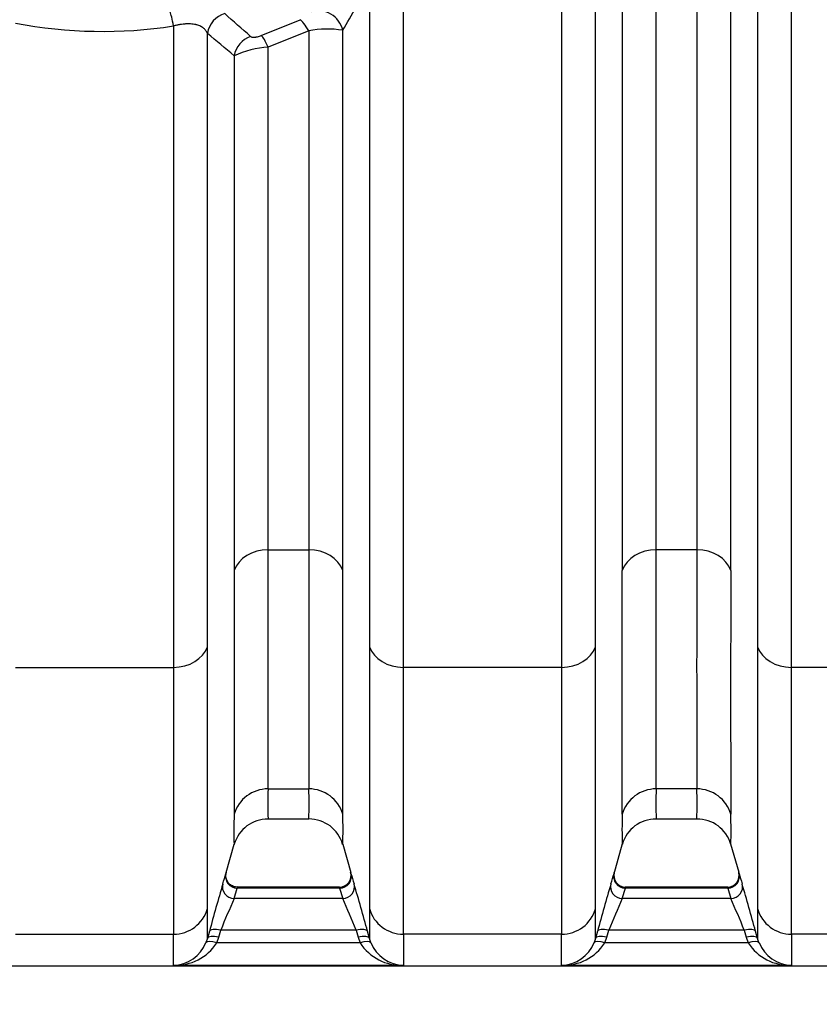
# Model space of a CAD drawing. Units: millimetres. Extents: x 0 to 420, y 0 to 297.
# Drawn here: x 70 to 84, y 125 to 141 of the extents above; entities that cross this region are included whole.
import ezdxf
from ezdxf.enums import TextEntityAlignment as Align

# ---------------------------------------------------------------- set-up
doc = ezdxf.new("R2010")
doc.units = ezdxf.units.MM
doc.layers.add('Default', color=7, linetype='Continuous')
doc.layers.add('ROTERRA_2450_VME', color=7, linetype='Continuous')
doc.styles.add('SEACAD_Arial', font='arial.ttf')
doc.dimstyles.new('ISO', dxfattribs={"dimtxt": 3.5, "dimasz": 3.5, "dimexe": 1.75, "dimexo": 0, "dimgap": 0.875, "dimtad": 1, "dimdec": 0, "dimlfac": 50, "dimrnd": 10, "dimtxsty": 'SEACAD_Arial', "dimblk1": '_SE_FILLED', "dimblk2": '_SE_FILLED', "dimsah": 1, "dimcen": 1.75, "dimadec": 0, "dimazin": 0, "dimtfac": 0.5, "dimtdec": 4, "dimtmove": 0, "dimatfit": 3, "dimfxl": 1, "dimarcsym": 0})

# ---------------------------------------------------------------- blocks, each defined once
blk = doc.blocks.new('SE5')
at = {"layer": 'ROTERRA_2450_VME', "color": 7, "linetype": 'Continuous'}
for p, q in [((74.335, 140.962), (74.989, 141.229)), ((75.133, 141.039), (74.45, 140.766)), ((74.45, 132.3), (75.134, 132.3)), ((81.667, 132.3), (80.983, 132.3)), ((70.195, 130.32), (72.856, 130.32)), ((79.389, 130.32), (76.728, 130.32)), ((85.922, 130.32), (83.26, 130.32)), ((74.45, 128.273), (75.134, 128.273)), ((81.667, 128.273), (80.983, 128.273)), ((74.449, 127.769), (75.135, 127.769)), ((80.982, 127.769), (81.668, 127.769)), ((73.744, 126.862), (73.88, 127.343)), ((75.705, 127.341), (75.84, 126.863)), ((80.267, 126.828), (80.414, 127.351)), ((82.236, 127.35), (82.372, 126.869)), ((73.878, 126.426), (73.93, 126.601)), ((75.654, 126.618), (73.93, 126.618)), ((75.654, 126.601), (73.93, 126.601)), ((75.654, 126.601), (75.706, 126.426)), ((80.411, 126.426), (80.464, 126.601)), ((82.186, 126.618), (80.463, 126.618)), ((82.186, 126.601), (80.464, 126.601)), ((82.186, 126.601), (82.239, 126.426)), ((75.706, 126.426), (73.878, 126.426)), ((82.239, 126.426), (80.411, 126.426)), ((73.619, 125.773), (73.651, 125.893)), ((75.932, 125.893), (73.651, 125.893)), ((75.932, 125.893), (75.965, 125.773)), ((80.151, 125.773), (80.184, 125.893)), ((82.465, 125.893), (80.184, 125.893)), ((82.465, 125.893), (82.498, 125.773)), ((70.196, 125.826), (72.856, 125.826)), ((73.428, 125.754), (73.404, 125.683)), ((73.461, 125.874), (73.428, 125.754)), ((73.586, 125.679), (73.619, 125.773)), ((75.965, 125.773), (75.998, 125.679)), ((76.156, 125.754), (76.123, 125.874)), ((76.18, 125.683), (76.156, 125.754)), ((79.389, 125.826), (76.728, 125.826)), ((79.961, 125.754), (79.936, 125.683)), ((79.994, 125.874), (79.961, 125.754)), ((80.119, 125.679), (80.151, 125.773)), ((82.498, 125.773), (82.53, 125.679)), ((82.689, 125.754), (82.656, 125.874)), ((82.713, 125.683), (82.689, 125.754)), ((85.921, 125.826), (83.261, 125.826)), ((75.998, 125.679), (73.586, 125.679)), ((82.53, 125.679), (80.119, 125.679)), ((58.46, 125.295), (104.189, 125.295)), ((76.728, 125.301), (72.855, 125.301)), ((83.261, 125.301), (79.388, 125.301))]:
    blk.add_line(p, q, dxfattribs=at)
for centre, radius, start, end in [((45.188, 159.052), 35.431, 329.465, 330.929), ((-176.689, -142.507), 378.508, 48.49251, 48.5806), ((71.661, 148.921), 7.889, 259.288, 278.7201), ((-97.928, -63.978), 267.167, 49.9791, 50.10498), ((75.451, 139.532), 1.54, 80.5139, 101.9152), ((74.536, 139.223), 1.545, 93.1926, 115.2028), ((-1371.188, 130.36), 1452.172, 359.917656, 0.07651), ((719.309, 130.313), 637.645, 179.821521, 180.183296), ((-1591.39, 129.944), 1671.802, 359.928048, 0.068836), ((1003.116, 129.914), 920.88, 179.873138, 180.128728), ((80.43, 128.012), 5.986, 177.4927, 182.3215), ((69.154, 128.012), 5.986, 357.6785, 2.5073), ((87.609, 128.012), 6.632, 177.7368, 182.0956), ((75.686, 128.012), 5.986, 357.6785, 2.5073), ((81.471, 127.581), 7.598, 178.0073, 181.8423), ((74.439, 127.183), 0.58, 89.0198, 164.2099), ((75.139, 127.178), 0.588, 15.8479, 90.3228), ((68.113, 127.581), 7.598, 358.1577, 1.9927), ((88.778, 127.581), 8.371, 178.1932, 181.6739), ((80.973, 127.182), 0.582, 89.1267, 164.167), ((81.677, 127.182), 0.582, 15.5973, 90.9965), ((74.645, 127.581), 7.598, 358.1577, 1.9927), ((66.993, 128.782), 7.018, 342.5227, 344.0132), ((75.651, 126.815), 0.195, 269.943, 15.6867), ((82.591, 128.782), 7.018, 195.9868, 197.4773), ((73.563, 128.771), 6.98, 342.5161, 344.0147), ((80.469, 126.816), 0.198, 164.8424, 268.6966), ((82.184, 126.815), 0.195, 269.943, 15.6867), ((89.124, 128.782), 7.018, 195.9868, 197.4773), ((112.164, 115.348), 40.109, 163.5977, 164.7854), ((35.723, 114.868), 41.872, 15.2396, 16.3773), ((119.329, 115.159), 40.769, 163.594, 164.7625), ((42.256, 114.868), 41.872, 15.2396, 16.3773), ((93.001, 117.99), 20.901, 156.1949, 157.7826), ((56.312, 117.875), 21.196, 22.2285, 23.794), ((99.873, 117.839), 21.272, 156.1904, 157.7506), ((62.845, 117.875), 21.196, 22.2285, 23.794), ((0.264, 125.996), 73.165, 359.81037, 0.20336), ((149.32, 125.996), 73.165, 179.79664, 180.18963), ((-8.951, 126.01), 88.912, 359.83487, 0.15821), ((155.853, 125.996), 73.165, 179.79664, 180.18963), ((17.846, 125.571), 55.01, 359.718, 0.2649), ((131.738, 125.571), 55.01, 179.7351, 180.282), ((6.129, 125.588), 73.26, 359.7756, 0.18619), ((138.27, 125.571), 55.01, 179.7351, 180.282), ((72.836, 125.913), 0.612, 271.8254, 337.9524), ((72.887, 126.135), 0.834, 267.8056, 326.8859), ((76.696, 126.135), 0.834, 213.1141, 272.1944), ((76.748, 125.913), 0.612, 202.0476, 268.1746), ((79.369, 125.913), 0.612, 271.8258, 337.9531), ((79.42, 126.135), 0.834, 267.8057, 326.8865), ((83.229, 126.135), 0.834, 213.1141, 272.1944), ((83.281, 125.913), 0.612, 202.0476, 268.1746)]:
    blk.add_arc(centre, radius, start, end, dxfattribs=at)
for centre, major_axis, ratio, start_param, end_param in [((72.857, 140.972), (-0.062, 0.395), 0.063105, -1.185753, -0.246273), ((73.814, 140.956), (0.259, 0.305), 0.955495, 0.969753, 2.143439), ((75.32, 141.006), (-0.345, 0.202), 0.921534, 3.825553, 5.606011), ((75.133, 140.869), (-0.167, 0.364), 0.191564, 5.108313, 6.032677), ((74.264, 140.574), (0.259, 0.305), 0.957706, 1.007592, 2.135505), ((74.45, 140.591), (-0.134, 0.377), 0.160761, 5.135498, 6.034107), ((74.45, 131.825), (-0.594, 0), 0.799945, 4.712671, 6.009249), ((75.134, 131.825), (0.594, 0), 0.799945, 0.273936, 1.570514), ((80.983, 131.825), (-0.594, 0), 0.799945, 4.712605, 6.009681), ((81.667, 131.825), (0.594, 0), 0.799945, 0.273936, 1.570514), ((72.856, 130.795), (0.594, 0), 0.799945, 4.712623, 6.011552), ((76.728, 130.795), (-0.594, 0), 0.799945, 0.271633, 1.570563), ((79.389, 130.795), (0.594, 0), 0.799945, 4.712569, 6.011029), ((83.26, 130.795), (-0.594, 0), 0.799945, 0.271633, 1.570563), ((74.45, 127.686), (0.594, 0.005), 0.989139, 1.562362, 2.858307), ((75.134, 127.686), (0.594, -0.005), 0.989139, 0.283286, 1.579231), ((80.983, 127.686), (0.594, 0.004), 0.98914, 1.563758, 2.860255), ((81.667, 127.686), (0.594, -0.005), 0.989139, 0.283286, 1.579231), ((73.93, 126.796), (-0.19, 0.055), 0.981506, 0.005237, 1.84485), ((75.654, 126.796), (-0.19, -0.055), 0.981506, 1.296743, 3.136355), ((80.464, 126.796), (0.19, -0.055), 0.981506, 3.146968, 4.986417), ((82.186, 126.796), (-0.19, -0.055), 0.981506, 1.296743, 3.136355), ((73.878, 126.621), (-0.189, 0.059), 0.981222, 0.032552, 1.870429), ((75.706, 126.621), (-0.189, -0.059), 0.981222, 1.271164, 3.109041), ((80.411, 126.621), (0.189, -0.059), 0.981221, 3.174285, 5.012131), ((82.239, 126.621), (-0.189, -0.059), 0.981222, 1.271164, 3.109041), ((72.856, 126.413), (0.594, 0.004), 0.98914, 4.705509, 6.00532), ((76.728, 126.413), (0.594, -0.004), 0.98914, 3.419458, 4.719269), ((79.389, 126.413), (0.594, 0.003), 0.98914, 4.706603, 6.00581), ((83.261, 126.413), (0.594, -0.004), 0.98914, 3.419458, 4.719269), ((73.651, 125.821), (-0.191, 0.052), 0.352194, 4.808666, 6.273926), ((75.932, 125.821), (0.191, 0.052), 0.352194, 0.009259, 1.474519), ((80.184, 125.821), (-0.191, 0.052), 0.352158, 4.808815, 6.273893), ((82.465, 125.821), (0.191, 0.052), 0.352194, 0.009259, 1.474519), ((73.586, 125.607), (-0.183, 0.075), 0.339326, 4.851416, 6.270586), ((73.619, 125.701), (-0.191, 0.052), 0.352208, 4.808606, 6.274206), ((75.965, 125.701), (0.191, 0.052), 0.352208, 0.008979, 1.474579), ((75.998, 125.607), (0.183, 0.075), 0.339326, 0.0126, 1.43177), ((80.119, 125.607), (-0.183, 0.075), 0.339326, 4.851414, 6.270571), ((80.151, 125.701), (-0.191, 0.052), 0.352167, 4.808776, 6.274176), ((82.498, 125.701), (0.191, 0.052), 0.352208, 0.008979, 1.474579), ((82.53, 125.607), (0.183, 0.075), 0.339326, 0.0126, 1.43177)]:
    blk.add_ellipse(centre, major_axis=major_axis, ratio=ratio, start_param=start_param, end_param=end_param, dxfattribs=at)
for points, knots in [([(80.411, 148.868), (80.411, 148.452), (80.411, 148.037), (80.411, 147.214), (80.411, 146.805), (80.411, 145.586), (80.411, 144.784), (80.411, 143.201), (80.411, 142.419), (80.411, 140.88), (80.411, 140.135), (80.411, 138.69), (80.411, 137.991), (80.411, 136.639), (80.411, 135.986), (80.411, 135.043), (80.411, 134.735), (80.411, 134.135), (80.411, 133.843), (80.411, 133.275), (80.411, 132.999), (80.411, 132.464), (80.411, 132.204), (80.411, 131.953)], [0, 0, 0, 0, 0.0625, 0.0625, 0.125, 0.125, 0.25, 0.25, 0.375, 0.375, 0.5, 0.5, 0.625, 0.625, 0.75, 0.75, 0.8125, 0.8125, 0.875, 0.875, 0.9375, 0.9375, 1, 1, 1, 1]), ([(80.983, 132.3), (80.983, 132.546), (80.983, 132.801), (80.983, 133.327), (80.983, 133.598), (80.983, 134.155), (80.983, 134.442), (80.983, 135.03), (80.983, 135.334), (80.983, 136.26), (80.983, 136.9), (80.983, 138.227), (80.983, 138.914), (80.983, 140.332), (80.983, 141.064), (80.983, 142.575), (80.983, 143.342), (80.983, 144.896), (80.983, 145.683), (80.983, 146.88), (80.983, 147.282), (80.983, 148.09), (80.983, 148.497), (80.983, 148.906)], [0, 0, 0, 0, 0.0625, 0.0625, 0.125, 0.125, 0.1875, 0.1875, 0.25, 0.25, 0.375, 0.375, 0.5, 0.5, 0.625, 0.625, 0.75, 0.75, 0.875, 0.875, 0.9375, 0.9375, 1, 1, 1, 1]), ([(81.666, 148.906), (81.666, 148.088), (81.666, 147.277), (81.666, 146.072), (81.666, 145.672), (81.666, 144.876), (81.666, 144.481), (81.666, 143.312), (81.666, 142.55), (81.666, 141.061), (81.666, 140.333), (81.666, 139.267), (81.666, 138.916), (81.666, 138.223), (81.666, 137.88), (81.666, 136.876), (81.666, 136.235), (81.666, 135.012), (81.666, 134.428), (81.667, 133.597), (81.667, 133.327), (81.667, 132.801), (81.667, 132.546), (81.667, 132.3)], [0, 0, 0, 0, 0.125, 0.125, 0.1875, 0.1875, 0.25, 0.25, 0.375, 0.375, 0.5, 0.5, 0.5625, 0.5625, 0.625, 0.625, 0.75, 0.75, 0.875, 0.875, 0.9375, 0.9375, 1, 1, 1, 1]), ([(82.238, 131.953), (82.238, 132.204), (82.238, 132.464), (82.238, 132.999), (82.238, 133.274), (82.238, 134.122), (82.238, 134.716), (82.238, 135.962), (82.238, 136.614), (82.238, 137.637), (82.238, 137.987), (82.238, 138.693), (82.238, 139.05), (82.238, 140.136), (82.238, 140.877), (82.238, 142.395), (82.238, 143.171), (82.238, 144.362), (82.238, 144.763), (82.238, 145.575), (82.238, 145.982), (82.238, 147.21), (82.238, 148.036), (82.238, 148.869)], [0, 0, 0, 0, 0.0625, 0.0625, 0.125, 0.125, 0.25, 0.25, 0.375, 0.375, 0.4375, 0.4375, 0.5, 0.5, 0.625, 0.625, 0.75, 0.75, 0.8125, 0.8125, 0.875, 0.875, 1, 1, 1, 1]), ([(79.961, 130.667), (79.961, 131.203), (79.961, 131.774), (79.961, 132.983), (79.961, 133.622), (79.961, 134.632), (79.961, 134.976), (79.961, 135.674), (79.961, 136.03), (79.961, 137.114), (79.961, 137.86), (79.961, 139.401), (79.961, 140.196), (79.961, 141.424), (79.961, 141.84), (79.961, 142.676), (79.961, 143.097), (79.961, 144.368), (79.961, 145.226), (79.961, 146.528), (79.961, 146.965), (79.961, 147.844), (79.961, 148.286), (79.961, 148.731)], [0, 0, 0, 0, 0.125, 0.125, 0.25, 0.25, 0.3125, 0.3125, 0.375, 0.375, 0.5, 0.5, 0.625, 0.625, 0.6875, 0.6875, 0.75, 0.75, 0.875, 0.875, 0.9375, 0.9375, 1, 1, 1, 1]), ([(82.688, 148.731), (82.688, 147.841), (82.688, 146.962), (82.688, 145.225), (82.688, 144.368), (82.688, 143.097), (82.688, 142.676), (82.688, 141.84), (82.688, 141.423), (82.688, 140.195), (82.688, 139.401), (82.688, 137.86), (82.688, 137.114), (82.688, 136.03), (82.688, 135.674), (82.688, 134.976), (82.688, 134.632), (82.688, 133.622), (82.688, 132.983), (82.688, 131.774), (82.688, 131.203), (82.688, 130.668)], [0, 0, 0, 0, 0.125, 0.125, 0.25, 0.25, 0.3125, 0.3125, 0.375, 0.375, 0.5, 0.5, 0.625, 0.625, 0.6875, 0.6875, 0.75, 0.75, 0.875, 0.875, 1, 1, 1, 1]), ([(83.26, 130.32), (83.26, 130.865), (83.26, 131.446), (83.26, 132.676), (83.26, 133.326), (83.26, 134.353), (83.26, 134.702), (83.26, 135.413), (83.26, 135.775), (83.26, 136.877), (83.26, 137.637), (83.26, 139.204), (83.26, 140.012), (83.26, 141.261), (83.26, 141.684), (83.26, 142.535), (83.26, 142.963), (83.26, 144.255), (83.26, 145.128), (83.26, 146.894), (83.26, 147.788), (83.26, 148.693)], [0, 0, 0, 0, 0.125, 0.125, 0.25, 0.25, 0.3125, 0.3125, 0.375, 0.375, 0.5, 0.5, 0.625, 0.625, 0.6875, 0.6875, 0.75, 0.75, 0.875, 0.875, 1, 1, 1, 1]), ([(79.389, 146.721), (79.389, 145.914), (79.389, 145.115), (79.389, 143.536), (79.389, 142.755), (79.389, 141.597), (79.389, 141.213), (79.389, 140.457), (79.389, 140.084), (79.389, 138.98), (79.389, 138.264), (79.389, 136.873), (79.389, 136.197), (79.389, 135.214), (79.389, 134.891), (79.389, 134.256), (79.389, 133.943), (79.389, 133.027), (79.389, 132.446), (79.389, 131.34), (79.389, 130.815), (79.389, 130.32)], [0, 0, 0, 0, 0.125, 0.125, 0.25, 0.25, 0.3125, 0.3125, 0.375, 0.375, 0.5, 0.5, 0.625, 0.625, 0.6875, 0.6875, 0.75, 0.75, 0.875, 0.875, 1, 1, 1, 1]), ([(76.728, 130.32), (76.727, 131.109), (76.728, 131.972), (76.727, 133.141), (76.727, 133.38), (76.727, 133.866), (76.727, 134.114), (76.727, 134.868), (76.727, 135.383), (76.727, 136.969), (76.727, 138.076), (76.727, 139.814), (76.727, 140.406), (76.727, 141.314), (76.727, 141.62), (76.727, 142.235), (76.727, 142.544), (76.727, 142.854)], [0, 0, 0, 0, 0.25, 0.25, 0.3125, 0.3125, 0.375, 0.375, 0.5, 0.5, 0.75, 0.75, 0.875, 0.875, 0.9375, 0.9375, 1, 1, 1, 1]), ([(76.155, 141.836), (76.155, 141.559), (76.155, 141.283), (76.155, 140.737), (76.155, 140.467), (76.155, 139.665), (76.155, 139.141), (76.155, 137.601), (76.155, 136.616), (76.155, 135.439), (76.155, 135.206), (76.155, 134.746), (76.155, 134.519), (76.155, 133.845), (76.155, 133.412), (76.156, 132.158), (76.155, 131.382), (76.156, 130.668)], [0, 0, 0, 0, 0.0625, 0.0625, 0.125, 0.125, 0.25, 0.25, 0.5, 0.5, 0.5625, 0.5625, 0.625, 0.625, 0.75, 0.75, 1, 1, 1, 1]), ([(73.429, 140.998), (73.422, 141.014), (73.414, 141.028), (73.393, 141.057), (73.381, 141.07), (73.359, 141.088), (73.352, 141.094), (73.335, 141.106), (73.326, 141.111), (73.297, 141.126), (73.275, 141.134), (73.244, 141.142), (73.238, 141.144), (73.225, 141.147), (73.218, 141.148), (73.197, 141.152), (73.183, 141.154), (73.153, 141.157), (73.138, 141.158), (73.113, 141.158), (73.105, 141.158), (73.088, 141.158), (73.08, 141.158), (73.063, 141.157), (73.054, 141.157), (73.036, 141.155), (73.028, 141.154), (73.001, 141.152), (72.983, 141.149), (72.956, 141.145), (72.947, 141.144), (72.929, 141.14), (72.92, 141.139), (72.893, 141.133), (72.875, 141.129), (72.857, 141.124)], [0, 0, 0, 0, 0.125, 0.125, 0.25, 0.25, 0.3125, 0.3125, 0.375, 0.375, 0.5, 0.5, 0.53125, 0.53125, 0.5625, 0.5625, 0.625, 0.625, 0.6875, 0.6875, 0.71875, 0.71875, 0.75, 0.75, 0.78125, 0.78125, 0.8125, 0.8125, 0.875, 0.875, 0.90625, 0.90625, 0.9375, 0.9375, 1, 1, 1, 1]), ([(72.857, 141.124), (72.857, 140.592), (72.857, 140.07), (72.857, 139.041), (72.857, 138.536), (72.857, 137.542), (72.857, 137.054), (72.857, 136.335), (72.857, 136.097), (72.857, 135.803), (72.857, 135.744), (72.857, 135.627), (72.857, 135.569), (72.857, 135.394), (72.857, 135.279), (72.856, 134.706), (72.856, 134.261), (72.856, 133.399), (72.856, 132.982), (72.856, 132.175), (72.856, 131.785), (72.856, 131.22), (72.856, 131.035), (72.856, 130.672), (72.856, 130.495), (72.856, 130.32)], [0, 0, 0, 0, 0.125, 0.125, 0.25, 0.25, 0.375, 0.375, 0.4375, 0.4375, 0.453125, 0.453125, 0.46875, 0.46875, 0.5, 0.5, 0.625, 0.625, 0.75, 0.75, 0.875, 0.875, 0.9375, 0.9375, 1, 1, 1, 1]), ([(73.428, 130.668), (73.428, 130.835), (73.428, 131.006), (73.428, 131.354), (73.428, 131.531), (73.428, 132.072), (73.428, 132.446), (73.428, 133.219), (73.428, 133.618), (73.428, 134.442), (73.428, 134.866), (73.428, 135.414), (73.428, 135.524), (73.428, 135.69), (73.428, 135.746), (73.428, 135.858), (73.428, 135.914), (73.429, 136.195), (73.429, 136.423), (73.429, 137.11), (73.429, 137.577), (73.429, 138.526), (73.429, 139.009), (73.429, 139.991), (73.429, 140.491), (73.429, 140.998)], [0, 0, 0, 0, 0.0625, 0.0625, 0.125, 0.125, 0.25, 0.25, 0.375, 0.375, 0.5, 0.5, 0.53125, 0.53125, 0.546875, 0.546875, 0.5625, 0.5625, 0.625, 0.625, 0.75, 0.75, 0.875, 0.875, 1, 1, 1, 1]), ([(75.133, 141.039), (75.133, 140.609), (75.133, 140.188), (75.134, 139.36), (75.134, 138.954), (75.134, 138.156), (75.134, 137.765), (75.134, 136.998), (75.134, 136.622), (75.134, 136.07), (75.134, 135.888), (75.134, 135.617), (75.134, 135.528), (75.134, 135.35), (75.134, 135.261), (75.134, 134.822), (75.134, 134.482), (75.134, 133.821), (75.134, 133.502), (75.134, 133.116), (75.134, 133.039), (75.134, 132.888), (75.134, 132.812), (75.134, 132.589), (75.134, 132.443), (75.134, 132.3)], [0, 0, 0, 0, 0.125, 0.125, 0.25, 0.25, 0.375, 0.375, 0.5, 0.5, 0.5625, 0.5625, 0.59375, 0.59375, 0.625, 0.625, 0.75, 0.75, 0.875, 0.875, 0.90625, 0.90625, 0.9375, 0.9375, 1, 1, 1, 1]), ([(75.706, 131.953), (75.706, 132.102), (75.706, 132.253), (75.706, 132.486), (75.706, 132.564), (75.706, 132.721), (75.706, 132.801), (75.706, 133.202), (75.706, 133.534), (75.706, 134.22), (75.706, 134.575), (75.706, 135.032), (75.706, 135.124), (75.706, 135.309), (75.706, 135.403), (75.705, 135.684), (75.705, 135.873), (75.705, 136.448), (75.705, 136.839), (75.705, 137.638), (75.705, 138.046), (75.705, 138.877), (75.705, 139.3), (75.705, 140.163), (75.705, 140.603), (75.705, 141.051)], [0, 0, 0, 0, 0.0625, 0.0625, 0.09375, 0.09375, 0.125, 0.125, 0.25, 0.25, 0.375, 0.375, 0.40625, 0.40625, 0.4375, 0.4375, 0.5, 0.5, 0.625, 0.625, 0.75, 0.75, 0.875, 0.875, 1, 1, 1, 1]), ([(74.156, 140.947), (74.16, 140.942), (74.167, 140.939), (74.18, 140.936), (74.183, 140.936), (74.188, 140.935), (74.191, 140.935), (74.198, 140.935), (74.201, 140.935), (74.209, 140.935), (74.213, 140.935), (74.225, 140.935), (74.233, 140.936), (74.248, 140.938), (74.253, 140.939), (74.262, 140.941), (74.267, 140.942), (74.283, 140.945), (74.293, 140.948), (74.314, 140.954), (74.325, 140.958), (74.335, 140.962)], [0, 0, 0, 0, 0.25, 0.25, 0.3125, 0.3125, 0.375, 0.375, 0.4375, 0.4375, 0.5, 0.5, 0.625, 0.625, 0.6875, 0.6875, 0.75, 0.75, 0.875, 0.875, 1, 1, 1, 1]), ([(74.45, 132.3), (74.45, 132.439), (74.45, 132.581), (74.45, 132.798), (74.45, 132.872), (74.45, 133.019), (74.45, 133.094), (74.45, 133.469), (74.45, 133.779), (74.45, 134.419), (74.45, 134.749), (74.45, 135.174), (74.45, 135.26), (74.45, 135.39), (74.45, 135.433), (74.45, 135.52), (74.45, 135.563), (74.45, 135.782), (74.45, 135.958), (74.45, 136.493), (74.45, 136.857), (74.45, 137.6), (74.45, 137.979), (74.45, 138.75), (74.45, 139.143), (74.45, 139.943), (74.45, 140.351), (74.45, 140.766)], [0, 0, 0, 0, 0.0625, 0.0625, 0.09375, 0.09375, 0.125, 0.125, 0.25, 0.25, 0.375, 0.375, 0.40625, 0.40625, 0.421875, 0.421875, 0.4375, 0.4375, 0.5, 0.5, 0.625, 0.625, 0.75, 0.75, 0.875, 0.875, 1, 1, 1, 1]), ([(73.879, 140.621), (73.879, 140.196), (73.879, 139.779), (73.878, 138.959), (73.878, 138.557), (73.878, 137.767), (73.878, 137.379), (73.878, 136.619), (73.878, 136.246), (73.878, 135.698), (73.878, 135.517), (73.878, 135.249), (73.878, 135.16), (73.878, 134.983), (73.878, 134.896), (73.878, 134.46), (73.878, 134.122), (73.878, 133.467), (73.878, 133.149), (73.878, 132.766), (73.878, 132.689), (73.878, 132.538), (73.878, 132.464), (73.878, 132.241), (73.878, 132.096), (73.878, 131.953)], [0, 0, 0, 0, 0.125, 0.125, 0.25, 0.25, 0.375, 0.375, 0.5, 0.5, 0.5625, 0.5625, 0.59375, 0.59375, 0.625, 0.625, 0.75, 0.75, 0.875, 0.875, 0.90625, 0.90625, 0.9375, 0.9375, 1, 1, 1, 1]), ([(74.45, 128.273), (74.449, 128.306), (74.449, 128.342), (74.449, 128.401), (74.449, 128.421), (74.449, 128.464), (74.449, 128.486), (74.449, 128.602), (74.449, 128.707), (74.449, 128.886), (74.449, 128.948), (74.449, 129.048), (74.449, 129.082), (74.449, 129.151), (74.449, 129.186), (74.449, 129.367), (74.449, 129.524), (74.449, 129.863), (74.449, 130.044), (74.45, 130.43), (74.45, 130.635), (74.45, 131.069), (74.45, 131.298), (74.45, 131.66), (74.45, 131.784), (74.45, 132.037), (74.45, 132.167), (74.45, 132.3)], [0, 0, 0, 0, 0.0625, 0.0625, 0.09375, 0.09375, 0.125, 0.125, 0.25, 0.25, 0.3125, 0.3125, 0.34375, 0.34375, 0.375, 0.375, 0.5, 0.5, 0.625, 0.625, 0.75, 0.75, 0.875, 0.875, 0.9375, 0.9375, 1, 1, 1, 1]), ([(75.134, 132.3), (75.134, 132.167), (75.134, 132.037), (75.134, 131.784), (75.134, 131.66), (75.134, 131.298), (75.134, 131.069), (75.134, 130.635), (75.134, 130.43), (75.134, 130.044), (75.134, 129.863), (75.135, 129.524), (75.135, 129.367), (75.135, 129.186), (75.135, 129.151), (75.135, 129.082), (75.135, 129.048), (75.135, 128.948), (75.135, 128.886), (75.135, 128.707), (75.135, 128.602), (75.135, 128.486), (75.135, 128.464), (75.135, 128.421), (75.135, 128.401), (75.135, 128.342), (75.135, 128.306), (75.134, 128.273)], [0, 0, 0, 0, 0.0625, 0.0625, 0.125, 0.125, 0.25, 0.25, 0.375, 0.375, 0.5, 0.5, 0.625, 0.625, 0.65625, 0.65625, 0.6875, 0.6875, 0.75, 0.75, 0.875, 0.875, 0.90625, 0.90625, 0.9375, 0.9375, 1, 1, 1, 1]), ([(73.878, 131.953), (73.878, 131.682), (73.878, 131.424), (73.878, 130.932), (73.878, 130.698), (73.878, 130.255), (73.878, 130.046), (73.878, 129.652), (73.878, 129.467), (73.878, 129.122), (73.878, 128.962), (73.878, 128.777), (73.878, 128.741), (73.878, 128.67), (73.878, 128.635), (73.878, 128.534), (73.878, 128.47), (73.878, 128.288), (73.878, 128.18), (73.878, 128.063), (73.878, 128.04), (73.878, 127.997), (73.878, 127.976), (73.878, 127.916), (73.878, 127.879), (73.878, 127.845)], [0, 0, 0, 0, 0.125, 0.125, 0.25, 0.25, 0.375, 0.375, 0.5, 0.5, 0.625, 0.625, 0.65625, 0.65625, 0.6875, 0.6875, 0.75, 0.75, 0.875, 0.875, 0.90625, 0.90625, 0.9375, 0.9375, 1, 1, 1, 1]), ([(75.706, 127.845), (75.706, 127.879), (75.706, 127.916), (75.706, 127.976), (75.706, 127.997), (75.706, 128.04), (75.706, 128.063), (75.706, 128.18), (75.706, 128.288), (75.706, 128.47), (75.706, 128.534), (75.706, 128.635), (75.706, 128.67), (75.706, 128.741), (75.706, 128.777), (75.706, 128.962), (75.706, 129.122), (75.706, 129.467), (75.706, 129.652), (75.706, 130.046), (75.706, 130.255), (75.706, 130.698), (75.706, 130.932), (75.706, 131.424), (75.706, 131.682), (75.706, 131.953)], [0, 0, 0, 0, 0.0625, 0.0625, 0.09375, 0.09375, 0.125, 0.125, 0.25, 0.25, 0.3125, 0.3125, 0.34375, 0.34375, 0.375, 0.375, 0.5, 0.5, 0.625, 0.625, 0.75, 0.75, 0.875, 0.875, 1, 1, 1, 1]), ([(73.428, 126.256), (73.428, 126.265), (73.428, 126.274), (73.428, 126.293), (73.428, 126.303), (73.428, 126.332), (73.428, 126.353), (73.428, 126.417), (73.428, 126.463), (73.428, 126.613), (73.428, 126.728), (73.428, 126.985), (73.428, 127.127), (73.428, 127.44), (73.428, 127.611), (73.428, 127.98), (73.428, 128.179), (73.428, 128.446), (73.428, 128.501), (73.428, 128.611), (73.428, 128.667), (73.428, 128.837), (73.428, 128.954), (73.428, 129.313), (73.428, 129.566), (73.428, 129.898), (73.428, 129.966), (73.428, 130.102), (73.428, 130.171), (73.428, 130.38), (73.428, 130.522), (73.428, 130.668)], [0, 0, 0, 0, 0.015625, 0.015625, 0.03125, 0.03125, 0.0625, 0.0625, 0.125, 0.125, 0.25, 0.25, 0.375, 0.375, 0.5, 0.5, 0.625, 0.625, 0.65625, 0.65625, 0.6875, 0.6875, 0.75, 0.75, 0.875, 0.875, 0.90625, 0.90625, 0.9375, 0.9375, 1, 1, 1, 1]), ([(76.156, 130.668), (76.156, 130.522), (76.156, 130.38), (76.156, 130.171), (76.156, 130.102), (76.156, 129.966), (76.156, 129.899), (76.156, 129.567), (76.156, 129.316), (76.156, 128.839), (76.156, 128.614), (76.156, 128.191), (76.156, 127.993), (76.156, 127.623), (76.156, 127.451), (76.156, 127.214), (76.156, 127.138), (76.156, 127.03), (76.156, 126.995), (76.156, 126.926), (76.156, 126.893), (76.156, 126.73), (76.156, 126.615), (76.156, 126.464), (76.156, 126.417), (76.156, 126.353), (76.156, 126.332), (76.156, 126.303), (76.156, 126.293), (76.156, 126.274), (76.156, 126.265), (76.156, 126.256)], [0, 0, 0, 0, 0.0625, 0.0625, 0.09375, 0.09375, 0.125, 0.125, 0.25, 0.25, 0.375, 0.375, 0.5, 0.5, 0.625, 0.625, 0.6875, 0.6875, 0.71875, 0.71875, 0.75, 0.75, 0.875, 0.875, 0.9375, 0.9375, 0.96875, 0.96875, 0.984375, 0.984375, 1, 1, 1, 1]), ([(79.961, 126.256), (79.961, 126.26), (79.961, 126.265), (79.961, 126.274), (79.961, 126.279), (79.961, 126.293), (79.961, 126.321), (79.961, 126.352), (79.961, 126.417), (79.961, 126.463), (79.961, 126.614), (79.961, 126.73), (79.961, 126.892), (79.961, 126.926), (79.961, 126.995), (79.961, 127.03), (79.961, 127.138), (79.961, 127.214), (79.961, 127.451), (79.961, 127.623), (79.961, 127.993), (79.961, 128.192), (79.961, 128.615), (79.961, 128.84), (79.961, 129.316), (79.961, 129.567), (79.961, 129.965), (79.961, 130.101), (79.961, 130.38), (79.961, 130.522), (79.961, 130.667)], [0, 0, 0, 0, 0.007813, 0.007813, 0.015625, 0.015625, 0.03125, 0.0625, 0.0625, 0.125, 0.125, 0.25, 0.25, 0.28125, 0.28125, 0.3125, 0.3125, 0.375, 0.375, 0.5, 0.5, 0.625, 0.625, 0.75, 0.75, 0.875, 0.875, 0.9375, 0.9375, 1, 1, 1, 1]), ([(82.688, 130.668), (82.688, 130.522), (82.688, 130.38), (82.688, 130.171), (82.688, 130.102), (82.688, 129.966), (82.688, 129.899), (82.688, 129.567), (82.688, 129.316), (82.688, 128.839), (82.688, 128.614), (82.689, 128.191), (82.689, 127.993), (82.689, 127.623), (82.689, 127.451), (82.689, 127.214), (82.689, 127.138), (82.689, 127.03), (82.689, 126.995), (82.689, 126.926), (82.689, 126.893), (82.689, 126.73), (82.689, 126.615), (82.689, 126.464), (82.689, 126.417), (82.689, 126.353), (82.689, 126.332), (82.689, 126.303), (82.689, 126.293), (82.689, 126.274), (82.689, 126.265), (82.689, 126.256)], [0, 0, 0, 0, 0.0625, 0.0625, 0.09375, 0.09375, 0.125, 0.125, 0.25, 0.25, 0.375, 0.375, 0.5, 0.5, 0.625, 0.625, 0.6875, 0.6875, 0.71875, 0.71875, 0.75, 0.75, 0.875, 0.875, 0.9375, 0.9375, 0.96875, 0.96875, 0.984375, 0.984375, 1, 1, 1, 1]), ([(72.856, 130.32), (72.856, 130.172), (72.856, 130.027), (72.856, 129.814), (72.856, 129.744), (72.856, 129.605), (72.856, 129.537), (72.856, 129.198), (72.856, 128.94), (72.856, 128.574), (72.856, 128.455), (72.856, 128.282), (72.856, 128.225), (72.856, 128.112), (72.856, 128.057), (72.856, 127.785), (72.856, 127.582), (72.856, 127.206), (72.856, 127.032), (72.856, 126.713), (72.856, 126.568), (72.856, 126.306), (72.856, 126.19), (72.855, 126.037), (72.855, 125.989), (72.855, 125.924), (72.855, 125.903), (72.855, 125.863), (72.855, 125.844), (72.856, 125.826)], [0, 0, 0, 0, 0.0625, 0.0625, 0.09375, 0.09375, 0.125, 0.125, 0.25, 0.25, 0.3125, 0.3125, 0.34375, 0.34375, 0.375, 0.375, 0.5, 0.5, 0.625, 0.625, 0.75, 0.75, 0.875, 0.875, 0.9375, 0.9375, 0.96875, 0.96875, 1, 1, 1, 1]), ([(76.728, 125.826), (76.728, 125.844), (76.728, 125.863), (76.728, 125.903), (76.728, 125.924), (76.728, 125.99), (76.728, 126.037), (76.728, 126.191), (76.728, 126.309), (76.728, 126.474), (76.728, 126.509), (76.728, 126.579), (76.728, 126.614), (76.728, 126.725), (76.728, 126.802), (76.728, 127.043), (76.728, 127.218), (76.728, 127.595), (76.728, 127.797), (76.728, 128.228), (76.728, 128.457), (76.728, 128.942), (76.728, 129.199), (76.728, 129.537), (76.728, 129.605), (76.728, 129.744), (76.728, 129.814), (76.728, 130.027), (76.728, 130.172), (76.728, 130.32)], [0, 0, 0, 0, 0.03125, 0.03125, 0.0625, 0.0625, 0.125, 0.125, 0.25, 0.25, 0.28125, 0.28125, 0.3125, 0.3125, 0.375, 0.375, 0.5, 0.5, 0.625, 0.625, 0.75, 0.75, 0.875, 0.875, 0.90625, 0.90625, 0.9375, 0.9375, 1, 1, 1, 1]), ([(79.389, 130.32), (79.389, 130.172), (79.389, 130.027), (79.389, 129.743), (79.389, 129.604), (79.389, 129.199), (79.389, 128.943), (79.389, 128.458), (79.389, 128.229), (79.389, 127.798), (79.389, 127.596), (79.389, 127.219), (79.389, 127.044), (79.389, 126.802), (79.389, 126.725), (79.389, 126.614), (79.389, 126.578), (79.389, 126.508), (79.389, 126.474), (79.389, 126.309), (79.389, 126.191), (79.389, 126.037), (79.389, 125.99), (79.388, 125.924), (79.388, 125.903), (79.388, 125.863), (79.388, 125.844), (79.389, 125.826)], [0, 0, 0, 0, 0.0625, 0.0625, 0.125, 0.125, 0.25, 0.25, 0.375, 0.375, 0.5, 0.5, 0.625, 0.625, 0.6875, 0.6875, 0.71875, 0.71875, 0.75, 0.75, 0.875, 0.875, 0.9375, 0.9375, 0.96875, 0.96875, 1, 1, 1, 1]), ([(83.261, 125.826), (83.261, 125.844), (83.261, 125.863), (83.261, 125.903), (83.261, 125.924), (83.261, 125.99), (83.261, 126.037), (83.261, 126.191), (83.261, 126.309), (83.261, 126.474), (83.261, 126.509), (83.261, 126.579), (83.261, 126.614), (83.261, 126.725), (83.261, 126.802), (83.261, 127.043), (83.261, 127.218), (83.261, 127.595), (83.261, 127.797), (83.261, 128.228), (83.261, 128.457), (83.261, 128.942), (83.261, 129.199), (83.26, 129.537), (83.26, 129.605), (83.26, 129.744), (83.26, 129.814), (83.26, 130.027), (83.26, 130.172), (83.26, 130.32)], [0, 0, 0, 0, 0.03125, 0.03125, 0.0625, 0.0625, 0.125, 0.125, 0.25, 0.25, 0.28125, 0.28125, 0.3125, 0.3125, 0.375, 0.375, 0.5, 0.5, 0.625, 0.625, 0.75, 0.75, 0.875, 0.875, 0.90625, 0.90625, 0.9375, 0.9375, 1, 1, 1, 1]), ([(73.93, 126.621), (73.919, 126.62), (73.887, 126.619), (73.833, 126.643), (73.786, 126.682), (73.757, 126.727), (73.743, 126.768), (73.738, 126.803), (73.738, 126.831), (73.741, 126.85), (73.743, 126.86), (73.744, 126.864), (73.745, 126.866), (73.745, 126.867), (73.745, 126.867), (73.745, 126.867)], [0, 0, 0, 0, 0.083733, 0.278958, 0.449088, 0.588672, 0.706714, 0.804542, 0.881338, 0.935368, 0.957894, 0.969197, 0.977894, 0.989878, 1, 1, 1, 1]), ([(75.844, 126.849), (75.84, 126.863), (75.838, 126.869), (75.838, 126.869), (75.839, 126.869), (75.839, 126.867)], [0, 0, 0, 0, 0.5, 0.5, 0.6612344, 0.6612344, 0.6612344, 0.6612344]), ([(82.377, 126.849), (82.373, 126.863), (82.371, 126.869), (82.371, 126.869), (82.371, 126.869), (82.371, 126.869)], [0, 0, 0, 0, 0.5, 0.5, 0.5524257, 0.5524257, 0.5524257, 0.5524257])]:
    blk.add_open_spline(points, degree=3, knots=knots, dxfattribs=at)
for points in [[(73.746, 126.869), (73.745, 126.868), (73.743, 126.862), (73.74, 126.849)], [(80.273, 126.849), (80.277, 126.863), (80.279, 126.869), (80.279, 126.869)], [(80.279, 126.869), (80.278, 126.868), (80.277, 126.862), (80.273, 126.849)]]:
    blk.add_open_spline(points, degree=3, dxfattribs=at)
blk = doc.blocks.new('DMBLK271')
at = {"layer": 'Default', "linetype": 'Continuous'}
for points in [[(42.719, 98.689), (42.719, 99.855), (39.219, 99.272)], [(233.031, 98.689), (236.531, 99.272), (233.031, 99.855)]]:
    blk.add_hatch(color=7, dxfattribs=at).paths.add_polyline_path(points)
at = {"layer": 'Default', "color": 7, "linetype": 'Continuous'}
for p, q in [((39.219, 149.545), (39.219, 97.522)), ((236.531, 149.544), (236.531, 97.522)), ((39.219, 99.272), (236.531, 99.272))]:
    blk.add_line(p, q, dxfattribs=at)
at = {"layer": 'Default', "color": 7, "linetype": 'Continuous', "style": 'SEACAD_Arial'}
blk.add_text('9870', height=3.5, dxfattribs=at).set_placement((132.397, 103.647), align=Align.TOP_LEFT)
blk = doc.blocks.new('_SE_FILLED')
at = {"color": 0}
blk.add_line((0, 0), (-1, 0), dxfattribs=at)
blk.add_solid([(0, 0), (-1, -0.1665), (-1, 0.1665), (0, 0)], dxfattribs=at)
blk = doc.blocks.new('DMBLK283')
at = {"layer": 'Default', "linetype": 'Continuous'}
for points in [[(42.719, 110.532), (42.719, 111.699), (39.219, 111.116)], [(101.201, 110.532), (104.701, 111.116), (101.201, 111.699)]]:
    blk.add_hatch(color=7, dxfattribs=at).paths.add_polyline_path(points)
at = {"layer": 'Default', "color": 7, "linetype": 'Continuous'}
for p, q in [((39.219, 149.545), (39.219, 109.366)), ((104.701, 125.405), (104.701, 109.366)), ((39.219, 111.116), (104.701, 111.116))]:
    blk.add_line(p, q, dxfattribs=at)
at = {"layer": 'Default', "color": 7, "linetype": 'Continuous', "style": 'SEACAD_Arial'}
blk.add_text('3270', height=3.5, dxfattribs=at).set_placement((66.482, 115.491), align=Align.TOP_LEFT)

msp = doc.modelspace()

# ---------------------------------------------------------------- block references
at = {"layer": 'Default'}
msp.add_blockref('SE5', (0, 0), dxfattribs=at)

# ---------------------------------------------------------------- dimensions: what is measured, and where the dimension line sits
at = {"layer": 'Default', "color": 7, "linetype": 'Continuous'}
dim = msp.add_linear_dim(base=(39.21887, 99.27197), p1=(39.21887, 149.54472), p2=(236.5308, 149.54434), angle=359.99989, text='\\A1;<>', dimstyle='ISO', dxfattribs=at)
dim.commit()
dim.dimension.update_dxf_attribs({"geometry": 'DMBLK271', "text_midpoint": (137.87484, 99.27197), "dimtype": 161})
dim = msp.add_linear_dim(base=(104.7012, 111.11571), p1=(39.21887, 149.54472), p2=(104.7012, 125.40549), text='\\A1;<>', dimstyle='ISO', dxfattribs=at)
dim.commit()
dim.dimension.update_dxf_attribs({"geometry": 'DMBLK283', "text_midpoint": (71.96003, 111.11571), "dimtype": 160})

doc.saveas('drawing.dxf')
